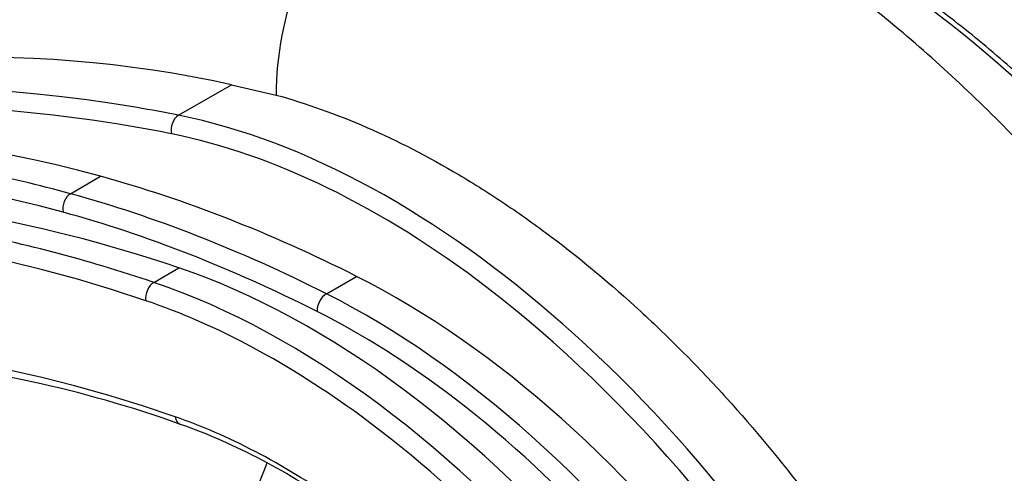
# Paper-space layout 'Layout1' of a CAD drawing. Units: millimetres. Extents: x 0 to 1638, y 0 to 2354.
# Drawn here: x 1363 to 1432, y 566 to 598 of the extents above; entities that cross this region are included whole.
import ezdxf
from ezdxf import colors
from ezdxf.entities.mleader import LeaderData, LeaderLine
from ezdxf.math import Vec2, Vec3

# ---------------------------------------------------------------- set-up
doc = ezdxf.new("R2010")
doc.units = ezdxf.units.MM
doc.layers.add('DV6_Défaut', color=7, linetype='Continuous')
doc.layers.add('Défaut', color=7, linetype='Continuous')

# ---------------------------------------------------------------- blocks, each defined once
blk = doc.blocks.new('_DOT')
at = {"color": 0}
blk.add_line((0, 0), (-1, 0), dxfattribs=at)
at = {"color": 0, "const_width": 0.333}
blk.add_lwpolyline([(-0.1665, 0, 1), (0.1665, 0, 1)], format="xyb", close=True, dxfattribs=at)
blk = doc.blocks.new('SE5')
at = {"layer": 'DV6_Défaut', "color": 7, "linetype": 'Continuous'}
for p, q in [((1373.859, 591.506), (1377.585, 593.657)), ((1377.585, 593.657), (1380.727, 592.929)), ((1366.248, 585.983), (1368.369, 587.208)), ((1372.116, 579.737), (1373.884, 580.758)), ((1384.278, 578.935), (1386.399, 580.159))]:
    blk.add_line(p, q, dxfattribs=at)
for centre, radius, start, end in [((1359.773, 512.88), 82.717, 77.56473, 108.72769), ((1345.651, 490.595), 84.063, 70.29007, 85.16442), ((1359.241, 528.243), 44.037, 54.07697, 70.41435), ((1396.663, 559.718), 18.108, 156.30232, 172.64154)]:
    blk.add_arc(centre, radius, start, end, dxfattribs=at)
for centre, major_axis, ratio, start_param, end_param in [((1392.976, 596.81), (-5.572, -16.061), 0.679178, 3.141155, 5.181204), ((1419.864, 548.285), (33.88, -58.682), 0.57735, 1.525754, 2.601607), ((1394.959, 434.5), (81.57, -141.283), 0.57735, 2.560519, 3.886247), ((1416.442, 416.562), (-96.874, 167.791), 0.57735, 5.836346, 6.27628), ((1415.735, 416.153), (-96.374, 166.925), 0.57735, 5.813852, 6.27628), ((1393.966, 459.599), (71.425, -123.712), 0.57735, 2.612401, 3.141593), ((1416.442, 416.562), (-96.874, 167.791), 0.57735, -0.469334, -0.446839), ((1374.078, 590.603), (0.196, 0.981), 0.728209, 0.569056, 2.139852), ((1388.752, 530.322), (-33.88, 58.682), 0.57735, 4.667346, 5.813852), ((1391.138, 457.967), (70.925, -122.846), 0.57735, 2.612401, 3.167974), ((1388.045, 529.914), (33.38, -57.816), 0.57735, 2.196016, 2.672259), ((1394.959, 434.5), (77.088, -133.521), 0.57735, 2.553174, 3.930295), ((1397.434, 435.929), (-82.07, 142.15), 0.57735, 5.702112, 6.247239), ((1391.845, 458.375), (71.425, -123.712), 0.57735, -3.670785, -3.601624), ((1392.478, 467.018), (-67.273, 116.52), 0.57735, -0.721459, -0.529192), ((1366.427, 585.09), (0.265, 0.964), 0.704812, 0.620024, 2.190821), ((1390.357, 465.793), (-67.273, 116.52), 0.57735, -0.721459, -0.529192), ((1389.65, 465.385), (-66.773, 115.654), 0.57735, -0.721459, -0.529192), ((1395.666, 434.908), (82.07, -142.15), 0.57735, -3.722666, -3.596868), ((1383.176, 523.613), (32.382, -56.088), 0.57735, 1.187667, 2.560519), ((1389.217, 527.715), (31.183, -54.011), 0.57735, 1.112867, 2.420134), ((1372.259, 578.855), (0.32, 0.947), 0.682488, 0.660117, 2.230913), ((1381.408, 522.592), (-32.382, 56.088), 0.57735, 4.32926, 5.702112), ((1388.045, 529.914), (33.38, -57.816), 0.57735, 1.549587, 2.196016), ((1384.323, 578.094), (0.45, 0.893), 0.613061, 0.751318, 2.322114), ((1387.096, 526.49), (-31.183, 54.011), 0.57735, 4.25446, 5.561726), ((1380.701, 522.184), (31.882, -55.222), 0.57735, 2.222433, 2.560519), ((1386.389, 526.082), (30.683, -53.144), 0.57735, -4.08874, -3.863052), ((1386.389, 526.082), (30.683, -53.144), 0.57735, 1.154884, 2.194446), ((1381.096, 522.716), (-27, 46.765), 0.57735, 5.396845, 5.694767), ((1374.33, 570.677), (0.328, 0.945), 0.679178, 2.236295, 3.144005), ((1380.701, 522.184), (31.882, -55.222), 0.57735, 1.222031, 2.222433)]:
    blk.add_ellipse(centre, major_axis=major_axis, ratio=ratio, start_param=start_param, end_param=end_param, dxfattribs=at)
for points, knots in [([(1465.454, 532.788), (1465.123, 533.974), (1464.311, 536.849), (1462.591, 542.047), (1460.305, 547.957), (1457.697, 553.841), (1454.806, 559.609), (1451.64, 565.249), (1448.216, 570.731), (1444.551, 576.027), (1440.66, 581.112), (1436.56, 585.959), (1432.266, 590.543), (1427.795, 594.839), (1423.162, 598.821), (1418.384, 602.461), (1413.47, 605.741), (1408.481, 608.604), (1403.399, 611.061), (1400.31, 612.22), (1398.547, 612.871)], [0, 0, 0, 0, 0.030742, 0.087742, 0.144598, 0.201345, 0.258019, 0.31466, 0.37131, 0.428001, 0.484774, 0.541671, 0.598736, 0.656007, 0.713514, 0.771278, 0.829292, 0.887514, 0.945826, 1, 1, 1, 1]), ([(1455.592, 565.411), (1455.06, 566.376), (1453.745, 568.748), (1451.174, 572.957), (1447.999, 577.625), (1444.599, 582.128), (1441.03, 586.381), (1437.309, 590.367), (1433.465, 594.055), (1429.522, 597.42), (1425.508, 600.437), (1421.453, 603.084), (1417.376, 605.344), (1413.34, 607.185), (1409.939, 608.405), (1408.071, 608.907), (1407.44, 609.064)], [0, 0, 0, 0, 0.0404048, 0.1171299, 0.1938745, 0.2706263, 0.34739, 0.4241704, 0.500972, 0.5777988, 0.6546541, 0.7315393, 0.8084523, 0.8853863, 0.962321, 1, 1, 1, 1]), ([(1380.727, 592.929), (1382.843, 592.347), (1384.976, 591.586), (1389.273, 589.715), (1391.438, 588.604), (1394.163, 586.99), (1394.709, 586.655), (1395.801, 585.965), (1396.344, 585.611), (1397.968, 584.519), (1399.042, 583.755), (1402.238, 581.35), (1404.335, 579.6), (1407.429, 576.756), (1408.451, 575.771), (1409.972, 574.237), (1410.477, 573.716), (1411.48, 572.657), (1411.976, 572.122), (1414.432, 569.412), (1416.316, 567.143), (1419.927, 562.406), (1421.655, 559.939), (1424.125, 556.086), (1424.929, 554.775), (1426.481, 552.127), (1427.23, 550.787), (1427.953, 549.432)], [0, 0, 0, 0, 0.125, 0.125, 0.25, 0.25, 0.28125, 0.28125, 0.3125, 0.3125, 0.375, 0.375, 0.5, 0.5, 0.5625, 0.5625, 0.59375, 0.59375, 0.625, 0.625, 0.75, 0.75, 0.875, 0.875, 0.9375, 0.9375, 1, 1, 1, 1])]:
    blk.add_open_spline(points, degree=3, knots=knots, dxfattribs=at)

psp = doc.layouts.get("Layout1")

# ---------------------------------------------------------------- block references
at = {"layer": 'Défaut'}
psp.add_blockref('SE5', (0, 0), dxfattribs=at)

# ---------------------------------------------------------------- leaders
at = {"layer": 'Défaut', "color": 7, "linetype": 'Continuous'}
ml = psp.add_multileader_mtext('Standard', dxfattribs=at)
ml.set_content('{\\pxsm0.9;\\fSolid Edge ISO|b1||i0||c0|p34;\\W1.;06/07/2016\\P}', color=256)
ml.set_leader_properties()
ml.set_arrow_properties(name='DOT')
ml.build(insert=Vec2(0, 0))
ml.multileader.update_dxf_attribs({"leader_type": 0, "dogleg_length": 0, "arrow_head_size": 12})
ctx = ml.context
ctx.base_point, ctx.char_height, ctx.arrow_head_size, ctx.landing_gap_size = Vec3(1548.413, 2346.848), 12, 12, 4.2
notes = []
notes.append((ctx, [(0, (0, 0, 0), (0, 0), (1, 0), 1, [])]))
ctx.mtext.insert = Vec3(1552.613, 2352.968)
for ctx, leaders in notes:
    for number, flags, end, landing, length, lines in leaders:
        leader = LeaderData()
        leader.index, (leader.has_last_leader_line, leader.has_dogleg_vector, leader.attachment_direction) = number, flags
        leader.last_leader_point, leader.dogleg_vector, leader.dogleg_length = Vec3(end), Vec3(landing), length
        for number, points, colour, breaks in lines:
            line = LeaderLine()
            line.index, line.vertices, line.color, line.breaks = number, Vec3.list(points), colors.encode_raw_color(colour), breaks
            leader.lines.append(line)
        ctx.leaders.append(leader)

doc.saveas('drawing.dxf')
